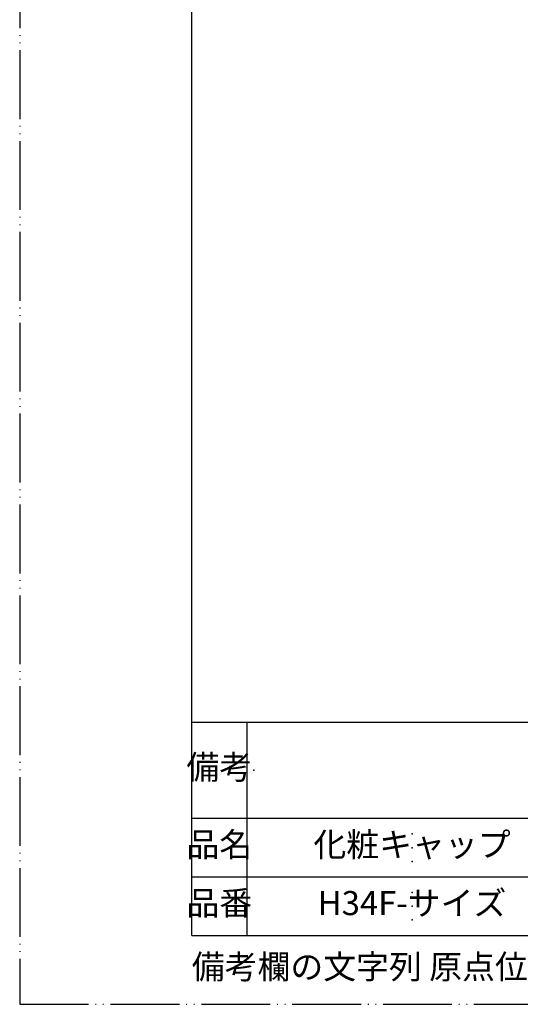
# Model space of a CAD drawing. Units: millimetres. Extents: x 0 to 210, y 0 to 297.
# Drawn here: x 0 to 73, y 0 to 143 of the extents above; entities that cross this region are included whole.
import ezdxf

# ---------------------------------------------------------------- set-up
doc = ezdxf.new("R2010")
doc.units = ezdxf.units.MM
doc.linetypes.add('PHANTOM', pattern=[13, 10, -1, 0, -1, 0, -1])
doc.layers.add('1', color=7, linetype='Continuous')
doc.styles.add('CONVERTER_11', font='MS Mincho.ttf', dxfattribs={"width": 0.89})

# ---------------------------------------------------------------- blocks, each defined once
blk = doc.blocks.new('開示A4')
at = {"layer": '1', "color": 4, "linetype": 'PHANTOM'}
for p, q in [((0, 297), (0, 0)), ((0, 0), (210, 0))]:
    blk.add_line(p, q, dxfattribs=at)
at = {"layer": '1', "color": 7, "linetype": 'Continuous'}
for p, q in [((25, 10), (25, 148.5)), ((25, 41), (200, 41)), ((200, 27), (25, 27)), ((25, 10), (105, 10))]:
    blk.add_line(p, q, dxfattribs=at)
at = {"layer": '1', "color": 2, "linetype": 'Continuous'}
for p, q in [((33, 41), (33, 27)), ((33, 27), (33, 10)), ((25, 18.5), (81, 18.5))]:
    blk.add_line(p, q, dxfattribs=at)
at = {"layer": '1', "color": 4}
for p in [(34, 34), (57, 24.75), (57, 22.75), (57, 20.75), (57, 16.25), (57, 14.25), (57, 12.25)]:
    blk.add_point(p, dxfattribs=at)
at = {"layer": '1', "color": 2, "char_height": 3.5, "attachment_point": 5, "style": 'CONVERTER_11'}
for s, insert, line_spacing_factor in [('備考', (29, 34), 0.454545), ('品名', (29, 22.75), 0.727273), ('品番', (29, 14.25), 0.727273)]:
    blk.add_mtext(s, dxfattribs=dict(at, insert=insert, line_spacing_factor=line_spacing_factor))
at = {"layer": '1', "color": 250, "insert": (25, 5), "char_height": 3.5, "attachment_point": 4, "line_spacing_factor": 0.545455, "style": 'CONVERTER_11'}
blk.add_mtext('備考欄の文字列 原点位置=4', dxfattribs=at)

msp = doc.modelspace()

# ---------------------------------------------------------------- block references
at = {"layer": '1'}
msp.add_blockref('開示A4', (0, 0), dxfattribs=at)

# ---------------------------------------------------------------- texts
at = {"layer": '1', "color": 7, "char_height": 3.5, "attachment_point": 5, "line_spacing_factor": 0.545455, "style": 'CONVERTER_11'}
for s, insert in [('化粧キャップ', (57, 22.75)), ('H34F-サイズ', (57, 14.25))]:
    msp.add_mtext(s, dxfattribs=dict(at, insert=insert))

doc.saveas('drawing.dxf')
